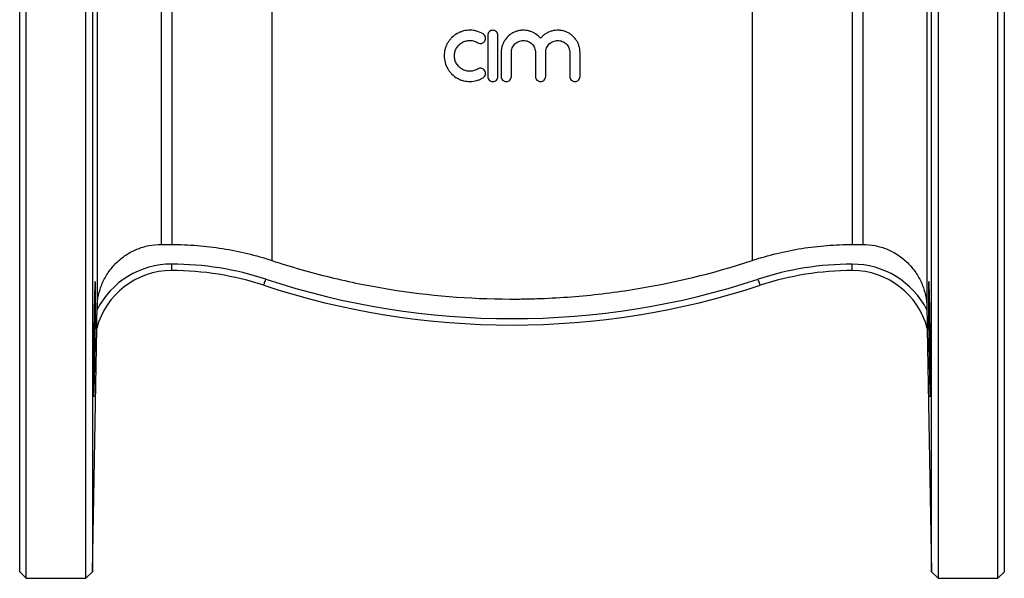
# Model space of a CAD drawing. Units: millimetres. Extents: x -87 to 617, y -40 to 355.
# Drawn here: x 463 to 617, y 192 to 279 of the extents above; entities that cross this region are included whole.
import ezdxf

# ---------------------------------------------------------------- set-up
doc = ezdxf.new("R2010")
doc.units = ezdxf.units.MM

msp = doc.modelspace()

# ---------------------------------------------------------------- linework, layer by layer
at = {"color": 7, "linetype": 'Continuous', "lineweight": 25}
for p, q in [((464.1, 192.01), (464.1, 355.01)), ((473.42, 192.01), (473.42, 355.01)), ((606.37, 355.01), (606.37, 273.51)), ((615.7, 192.01), (615.7, 355.01)), ((463.1, 193.01), (463.1, 354.01)), ((474.46, 354.01), (474.46, 273.51)), ((605.33, 193.01), (605.33, 354.01)), ((616.7, 193.01), (616.7, 354.01)), ((475.17, 312.82), (475.17, 234.24)), ((604.62, 312.82), (604.62, 234.24)), ((502.43, 305.28), (502.43, 241.58)), ((577.37, 305.28), (577.37, 241.58)), ((485.17, 302.94), (485.17, 244.08)), ((486.81, 302.94), (486.81, 244.08)), ((592.98, 302.94), (592.98, 244.08)), ((594.62, 302.94), (594.62, 244.08)), ((536.1, 276.69), (536.1, 270.29)), ((537.7, 270.29), (537.7, 276.69)), ((474.46, 273.51), (474.46, 193.01)), ((538.2, 274.01), (538.2, 270.29)), ((539.8, 270.29), (539.8, 274.01)), ((543.55, 274.01), (543.55, 270.29)), ((545.15, 270.29), (545.15, 274.01)), ((548.91, 274.01), (548.91, 270.29)), ((550.51, 270.29), (550.51, 274.01)), ((606.37, 273.51), (606.37, 192.01)), ((485.17, 244.08), (486.81, 244.08)), ((592.98, 244.08), (594.62, 244.08)), ((486.81, 240.01), (486.81, 241.01)), ((592.98, 240.01), (592.98, 241.01)), ((475.17, 233.89), (475.17, 234.24)), ((604.62, 234.24), (604.62, 233.9)), ((474.46, 193.01), (475.12, 230.95)), ((475.12, 230.95), (475.12, 230.95)), ((604.67, 230.99), (605.33, 193.01)), ((463.1, 193.01), (464.1, 192.01)), ((464.1, 192.01), (473.42, 192.01)), ((473.42, 192.01), (474.46, 193.01)), ((605.33, 193.01), (606.37, 192.01)), ((606.37, 192.01), (615.7, 192.01)), ((615.7, 192.01), (616.7, 193.01))]:
    msp.add_line(p, q, dxfattribs=at)
at = {"color": 7, "linetype": 'Continuous', "lineweight": 25, "flags": 128}
for points in [[(501.18, 237.71), (501.18, 237.73), (501.2, 237.79), (501.23, 237.87), (501.27, 237.99), (501.31, 238.14), (501.37, 238.3), (501.43, 238.48), (501.49, 238.66)], [(578.61, 237.71), (578.61, 237.73), (578.59, 237.79), (578.56, 237.87), (578.52, 237.99), (578.48, 238.14), (578.42, 238.3), (578.36, 238.48), (578.3, 238.66)]]:
    msp.add_lwpolyline(points, dxfattribs=at)
at = {"color": 7, "linetype": 'Continuous', "lineweight": 25}
for centre, radius, start, end in [((486.81, 227.94), 12.08, 90, 165.5536), ((486.81, 227.94), 13.08, 90, 152.9323), ((486.81, 194.01), 47, 71.8051, 90), ((486.81, 194.01), 46, 71.8051, 90), ((592.98, 194.01), 47, 90, 108.1949), ((592.98, 194.01), 46, 90, 108.1949), ((592.98, 227.92), 13.09, 27.1723, 90), ((592.98, 227.92), 12.09, 14.673, 90), ((539.9, 355.51), 123, 251.8051, 288.1949), ((539.9, 355.51), 124, 251.8051, 288.1949), ((475.12, 230.95), 0.00138, 71.7994, 81.0597)]:
    msp.add_arc(centre, radius, start, end, dxfattribs=at)
for points, knots in [([(535.4, 276.91), (535.09, 277.09), (534.77, 277.23), (534.26, 277.38), (534.09, 277.42), (533.74, 277.47), (533.57, 277.49), (533.04, 277.5), (532.68, 277.46), (532.17, 277.33), (532, 277.28), (531.68, 277.15), (531.51, 277.07), (531.05, 276.81), (530.77, 276.6), (530.39, 276.23), (530.27, 276.09), (530.05, 275.82), (529.95, 275.67), (529.78, 275.37), (529.7, 275.21), (529.56, 274.88), (529.44, 274.55), (529.37, 274.2), (529.33, 273.85), (529.31, 273.67), (529.31, 273.14), (529.36, 272.79), (529.55, 272.1), (529.68, 271.78), (529.95, 271.32), (530.05, 271.17), (530.27, 270.89), (530.38, 270.76), (530.76, 270.39), (531.05, 270.18), (531.51, 269.92), (531.67, 269.84), (532, 269.71), (532.17, 269.66), (532.68, 269.53), (533.03, 269.49), (533.74, 269.5), (534.09, 269.55), (534.6, 269.7), (534.76, 269.76), (535.09, 269.9), (535.24, 269.99), (535.4, 270.08)], [0, 0, 0, 0, 0.0625, 0.0625, 0.09375, 0.09375, 0.125, 0.125, 0.1875, 0.1875, 0.21875, 0.21875, 0.25, 0.25, 0.3125, 0.3125, 0.34375, 0.34375, 0.375, 0.375, 0.40625, 0.40625, 0.4375, 0.46875, 0.46875, 0.5, 0.5, 0.5625, 0.5625, 0.625, 0.625, 0.65625, 0.65625, 0.6875, 0.6875, 0.75, 0.75, 0.78125, 0.78125, 0.8125, 0.8125, 0.875, 0.875, 0.9375, 0.9375, 0.96875, 0.96875, 1, 1, 1, 1]), ([(534.56, 275.54), (534.65, 275.49), (534.75, 275.45), (534.96, 275.42), (535.07, 275.42), (535.37, 275.5), (535.55, 275.63), (535.72, 275.9), (535.75, 276), (535.79, 276.21), (535.78, 276.31), (535.71, 276.62), (535.58, 276.8), (535.4, 276.91)], [0, 0, 0, 0, 0.125, 0.125, 0.25, 0.25, 0.5, 0.5, 0.625, 0.625, 0.75, 0.75, 1, 1, 1, 1]), ([(537.7, 276.69), (537.7, 276.8), (537.68, 276.9), (537.6, 277.1), (537.54, 277.18), (537.32, 277.41), (537.11, 277.49), (536.79, 277.49), (536.69, 277.47), (536.49, 277.39), (536.41, 277.33), (536.18, 277.11), (536.1, 276.9), (536.1, 276.69)], [0, 0, 0, 0, 0.125, 0.125, 0.25, 0.25, 0.5, 0.5, 0.625, 0.625, 0.75, 0.75, 1, 1, 1, 1]), ([(544.35, 276.23), (544.12, 276.51), (543.86, 276.74), (543.41, 277.03), (543.25, 277.12), (542.93, 277.26), (542.76, 277.32), (542.42, 277.42), (542.24, 277.45), (541.89, 277.49), (541.71, 277.5), (541.36, 277.48), (541.18, 277.46), (540.83, 277.39), (540.66, 277.35), (540.33, 277.23), (540.17, 277.15), (539.85, 276.98), (539.71, 276.89), (539.28, 276.57), (539.03, 276.3), (538.73, 275.87), (538.64, 275.72), (538.48, 275.4), (538.41, 275.23), (538.31, 274.9), (538.27, 274.72), (538.21, 274.37), (538.2, 274.19), (538.2, 274.01)], [0, 0, 0, 0, 0.125, 0.125, 0.1875, 0.1875, 0.25, 0.25, 0.3125, 0.3125, 0.375, 0.375, 0.4375, 0.4375, 0.5, 0.5, 0.5625, 0.5625, 0.625, 0.625, 0.75, 0.75, 0.8125, 0.8125, 0.875, 0.875, 0.9375, 0.9375, 1, 1, 1, 1]), ([(550.51, 274.01), (550.51, 274.37), (550.46, 274.72), (550.29, 275.23), (550.23, 275.4), (550.07, 275.72), (549.98, 275.87), (549.77, 276.16), (549.66, 276.3), (549.41, 276.56), (549.28, 276.67), (549, 276.89), (548.85, 276.99), (548.54, 277.16), (548.37, 277.23), (548.04, 277.35), (547.87, 277.4), (547.52, 277.46), (547.34, 277.48), (546.81, 277.5), (546.45, 277.46), (545.94, 277.32), (545.78, 277.26), (545.45, 277.12), (545.29, 277.03), (545, 276.84), (544.86, 276.74), (544.59, 276.5), (544.47, 276.37), (544.35, 276.23)], [0, 0, 0, 0, 0.125, 0.125, 0.1875, 0.1875, 0.25, 0.25, 0.3125, 0.3125, 0.375, 0.375, 0.4375, 0.4375, 0.5, 0.5, 0.5625, 0.5625, 0.625, 0.625, 0.75, 0.75, 0.8125, 0.8125, 0.875, 0.875, 0.9375, 0.9375, 1, 1, 1, 1]), ([(534.56, 271.44), (534.38, 271.33), (534.19, 271.25), (533.78, 271.13), (533.57, 271.1), (533.15, 271.09), (532.93, 271.11), (532.52, 271.22), (532.33, 271.3), (531.96, 271.5), (531.79, 271.63), (531.48, 271.93), (531.35, 272.1), (531.14, 272.46), (531.05, 272.66), (530.94, 273.07), (530.91, 273.28), (530.91, 273.7), (530.94, 273.91), (531.05, 274.33), (531.13, 274.52), (531.35, 274.89), (531.48, 275.06), (531.78, 275.35), (531.95, 275.48), (532.32, 275.69), (532.52, 275.77), (532.93, 275.87), (533.14, 275.9), (533.57, 275.89), (533.78, 275.86), (534.18, 275.74), (534.38, 275.65), (534.56, 275.54)], [0, 0, 0, 0, 0.0625, 0.0625, 0.125, 0.125, 0.1875, 0.1875, 0.25, 0.25, 0.3125, 0.3125, 0.375, 0.375, 0.4375, 0.4375, 0.5, 0.5, 0.5625, 0.5625, 0.625, 0.625, 0.6875, 0.6875, 0.75, 0.75, 0.8125, 0.8125, 0.875, 0.875, 0.9375, 0.9375, 1, 1, 1, 1]), ([(539.8, 274.01), (539.8, 274.14), (539.81, 274.26), (539.86, 274.5), (539.89, 274.62), (539.99, 274.85), (540.04, 274.96), (540.18, 275.16), (540.26, 275.26), (540.52, 275.52), (540.73, 275.66), (541.18, 275.84), (541.43, 275.89), (541.8, 275.89), (541.92, 275.88), (542.16, 275.83), (542.28, 275.8), (542.51, 275.7), (542.62, 275.65), (542.82, 275.51), (542.91, 275.43), (543.09, 275.26), (543.17, 275.16), (543.3, 274.96), (543.36, 274.85), (543.46, 274.62), (543.49, 274.5), (543.54, 274.26), (543.55, 274.14), (543.55, 274.01)], [0, 0, 0, 0, 0.0625, 0.0625, 0.125, 0.125, 0.1875, 0.1875, 0.25, 0.25, 0.375, 0.375, 0.5, 0.5, 0.5625, 0.5625, 0.625, 0.625, 0.6875, 0.6875, 0.75, 0.75, 0.8125, 0.8125, 0.875, 0.875, 0.9375, 0.9375, 1, 1, 1, 1]), ([(545.15, 274.01), (545.15, 274.14), (545.17, 274.26), (545.21, 274.5), (545.25, 274.62), (545.34, 274.85), (545.4, 274.96), (545.54, 275.16), (545.62, 275.26), (545.88, 275.52), (546.09, 275.66), (546.54, 275.84), (546.78, 275.89), (547.15, 275.89), (547.28, 275.88), (547.52, 275.83), (547.63, 275.8), (547.86, 275.7), (547.97, 275.65), (548.17, 275.51), (548.27, 275.43), (548.45, 275.26), (548.52, 275.16), (548.66, 274.96), (548.72, 274.85), (548.81, 274.62), (548.85, 274.5), (548.9, 274.26), (548.91, 274.14), (548.91, 274.01)], [0, 0, 0, 0, 0.0625, 0.0625, 0.125, 0.125, 0.1875, 0.1875, 0.25, 0.25, 0.375, 0.375, 0.5, 0.5, 0.5625, 0.5625, 0.625, 0.625, 0.6875, 0.6875, 0.75, 0.75, 0.8125, 0.8125, 0.875, 0.875, 0.9375, 0.9375, 1, 1, 1, 1]), ([(535.4, 270.08), (535.49, 270.13), (535.56, 270.2), (535.69, 270.37), (535.73, 270.47), (535.81, 270.77), (535.77, 271), (535.61, 271.27), (535.54, 271.34), (535.37, 271.47), (535.27, 271.51), (534.96, 271.59), (534.74, 271.55), (534.56, 271.44)], [0, 0, 0, 0, 0.125, 0.125, 0.25, 0.25, 0.5, 0.5, 0.625, 0.625, 0.75, 0.75, 1, 1, 1, 1]), ([(536.1, 270.29), (536.1, 270.19), (536.12, 270.08), (536.2, 269.89), (536.26, 269.8), (536.48, 269.58), (536.69, 269.49), (537, 269.49), (537.11, 269.51), (537.3, 269.59), (537.39, 269.65), (537.61, 269.88), (537.7, 270.08), (537.7, 270.29)], [0, 0, 0, 0, 0.125, 0.125, 0.25, 0.25, 0.5, 0.5, 0.625, 0.625, 0.75, 0.75, 1, 1, 1, 1]), ([(538.2, 270.29), (538.2, 270.19), (538.22, 270.08), (538.3, 269.89), (538.36, 269.8), (538.58, 269.58), (538.79, 269.49), (539.1, 269.49), (539.21, 269.51), (539.4, 269.59), (539.49, 269.65), (539.71, 269.88), (539.8, 270.08), (539.8, 270.29)], [0, 0, 0, 0, 0.125, 0.125, 0.25, 0.25, 0.5, 0.5, 0.625, 0.625, 0.75, 0.75, 1, 1, 1, 1]), ([(543.55, 270.29), (543.55, 270.19), (543.57, 270.08), (543.65, 269.89), (543.71, 269.8), (543.93, 269.58), (544.14, 269.49), (544.46, 269.49), (544.56, 269.51), (544.76, 269.59), (544.84, 269.65), (545.07, 269.88), (545.15, 270.08), (545.15, 270.29)], [0, 0, 0, 0, 0.125, 0.125, 0.25, 0.25, 0.5, 0.5, 0.625, 0.625, 0.75, 0.75, 1, 1, 1, 1]), ([(548.91, 270.29), (548.91, 270.19), (548.93, 270.08), (549.01, 269.89), (549.07, 269.8), (549.29, 269.58), (549.5, 269.49), (549.81, 269.49), (549.92, 269.51), (550.11, 269.59), (550.2, 269.65), (550.42, 269.88), (550.51, 270.08), (550.51, 270.29)], [0, 0, 0, 0, 0.125, 0.125, 0.25, 0.25, 0.5, 0.5, 0.625, 0.625, 0.75, 0.75, 1, 1, 1, 1]), ([(475.17, 234.24), (475.19, 234.88), (475.26, 235.52), (475.46, 236.48), (475.55, 236.79), (475.74, 237.41), (475.97, 238.02), (476.25, 238.6), (476.56, 239.16), (476.73, 239.44), (477.28, 240.25), (477.7, 240.75), (478.63, 241.67), (479.13, 242.07), (479.94, 242.6), (480.22, 242.77), (480.79, 243.07), (481.09, 243.21), (481.99, 243.58), (482.6, 243.77), (483.87, 244.02), (484.53, 244.08), (485.17, 244.08)], [0, 0, 0, 0, 0.125, 0.125, 0.1875, 0.1875, 0.25, 0.3125, 0.3125, 0.375, 0.375, 0.5, 0.5, 0.625, 0.625, 0.6875, 0.6875, 0.75, 0.75, 0.875, 0.875, 1, 1, 1, 1]), ([(486.81, 244.08), (488.14, 244.08), (489.46, 244.03), (491.45, 243.87), (492.11, 243.8), (493.43, 243.64), (494.09, 243.55), (497.37, 243.02), (499.93, 242.4), (502.43, 241.58)], [0, 0, 0, 0, 0.25, 0.25, 0.375, 0.375, 0.5, 0.5, 1, 1, 1, 1]), ([(577.37, 241.58), (579.89, 242.41), (582.46, 243.03), (585.74, 243.56), (586.4, 243.65), (587.72, 243.81), (588.38, 243.87), (590.35, 244.03), (591.66, 244.08), (592.98, 244.08)], [0, 0, 0, 0, 0.5, 0.5, 0.625, 0.625, 0.75, 0.75, 1, 1, 1, 1]), ([(594.62, 244.08), (595.26, 244.08), (595.9, 244.02), (596.86, 243.83), (597.18, 243.75), (597.8, 243.57), (598.1, 243.46), (599, 243.09), (599.57, 242.79), (600.66, 242.07), (601.17, 241.66), (602.1, 240.74), (602.51, 240.25), (603.05, 239.45), (603.22, 239.17), (603.54, 238.61), (603.68, 238.31), (604.06, 237.42), (604.26, 236.8), (604.53, 235.54), (604.6, 234.88), (604.62, 234.24)], [0, 0, 0, 0, 0.125, 0.125, 0.1875, 0.1875, 0.25, 0.25, 0.375, 0.375, 0.5, 0.5, 0.625, 0.625, 0.6875, 0.6875, 0.75, 0.75, 0.875, 0.875, 1, 1, 1, 1]), ([(502.43, 241.58), (505.44, 240.58), (508.47, 239.72), (514.58, 238.23), (517.65, 237.61), (526.93, 236.1), (533.19, 235.59), (539.73, 235.57), (539.93, 235.57), (540.33, 235.57), (540.94, 235.57), (542.35, 235.59), (543.56, 235.62), (545.97, 235.71), (547.57, 235.8), (552.37, 236.17), (555.54, 236.55), (565, 238.05), (571.22, 239.55), (577.37, 241.58)], [0, 0, 0, 0, 0.125, 0.125, 0.25, 0.25, 0.5, 0.5, 0.507813, 0.507813, 0.515625, 0.53125, 0.5625, 0.5625, 0.625, 0.625, 0.75, 0.75, 1, 1, 1, 1]), ([(474.61, 222.95), (474.61, 223.38), (474.61, 223.83), (474.62, 224.56), (474.62, 224.81), (474.62, 225.33), (474.62, 225.6), (474.63, 226.42), (474.63, 226.98), (474.64, 228.14), (474.65, 228.73), (474.66, 229.91), (474.67, 230.49), (474.68, 231.36), (474.68, 231.65), (474.69, 232.21), (474.7, 232.77), (474.71, 233.3), (474.72, 233.82), (474.72, 234.07), (474.74, 234.81), (474.75, 235.26), (474.76, 235.89), (474.77, 236.08), (474.78, 236.46), (474.78, 236.64), (474.8, 237.13), (474.81, 237.41), (474.83, 237.74), (474.83, 237.84), (474.84, 238.02), (474.84, 238.09), (474.86, 238.26), (474.87, 238.32), (474.88, 238.32), (474.89, 238.26), (474.9, 238.09), (474.9, 238.02), (474.91, 237.85), (474.91, 237.75), (474.92, 237.41), (474.92, 237.13), (474.93, 236.48), (474.93, 236.1), (474.93, 235.27), (474.93, 234.82), (474.92, 234.08), (474.92, 233.82), (474.92, 233.3), (474.91, 232.77), (474.91, 232.22), (474.9, 231.66), (474.9, 231.37), (474.89, 230.5), (474.88, 229.91), (474.87, 229.03), (474.87, 228.74), (474.86, 228.15), (474.85, 227.86), (474.84, 226.99), (474.83, 226.43), (474.82, 225.61), (474.81, 225.34), (474.8, 224.82), (474.8, 224.57), (474.78, 223.84), (474.77, 223.38), (474.75, 222.54), (474.74, 222.17), (474.72, 221.68), (474.72, 221.53), (474.71, 221.25), (474.71, 221.12), (474.69, 220.78), (474.68, 220.61), (474.67, 220.38), (474.66, 220.32), (474.65, 220.32), (474.64, 220.37), (474.63, 220.55), (474.63, 220.62), (474.63, 220.79), (474.63, 220.89), (474.62, 221.22), (474.62, 221.5), (474.61, 222.16), (474.61, 222.53), (474.61, 222.95)], [0, 0, 0, 0, 0.03125, 0.03125, 0.046875, 0.046875, 0.0625, 0.0625, 0.09375, 0.09375, 0.125, 0.125, 0.15625, 0.15625, 0.171875, 0.171875, 0.1875, 0.203125, 0.203125, 0.21875, 0.21875, 0.25, 0.25, 0.265625, 0.265625, 0.28125, 0.28125, 0.3125, 0.3125, 0.328125, 0.328125, 0.34375, 0.34375, 0.375, 0.375, 0.40625, 0.40625, 0.421875, 0.421875, 0.4375, 0.4375, 0.46875, 0.46875, 0.5, 0.5, 0.53125, 0.53125, 0.546875, 0.546875, 0.5625, 0.578125, 0.578125, 0.59375, 0.59375, 0.625, 0.625, 0.640625, 0.640625, 0.65625, 0.65625, 0.6875, 0.6875, 0.703125, 0.703125, 0.71875, 0.71875, 0.75, 0.75, 0.78125, 0.78125, 0.796875, 0.796875, 0.8125, 0.8125, 0.84375, 0.84375, 0.875, 0.875, 0.90625, 0.90625, 0.921875, 0.921875, 0.9375, 0.9375, 0.96875, 0.96875, 1, 1, 1, 1]), ([(605.18, 222.95), (605.18, 223.68), (605.17, 224.5), (605.16, 226.34), (605.16, 227.31), (605.14, 229.34), (605.12, 230.35), (605.1, 232.34), (605.08, 233.27), (605.05, 234.99), (605.03, 235.74), (605, 237.01), (604.98, 237.49), (604.94, 238.16), (604.93, 238.32), (604.9, 238.31), (604.89, 238.14), (604.87, 237.45), (604.87, 236.96), (604.86, 235.67), (604.86, 234.92), (604.87, 233.18), (604.88, 232.24), (604.9, 230.25), (604.92, 229.24), (604.95, 227.21), (604.96, 226.25), (605, 224.42), (605.02, 223.6), (605.05, 222.17), (605.07, 221.6), (605.1, 220.73), (605.11, 220.47), (605.13, 220.36)], [0, 0, 0, 0, 0.0625, 0.0625, 0.125, 0.125, 0.1875, 0.1875, 0.25, 0.25, 0.3125, 0.3125, 0.375, 0.375, 0.4375, 0.4375, 0.5, 0.5, 0.5625, 0.5625, 0.625, 0.625, 0.6875, 0.6875, 0.75, 0.75, 0.8125, 0.8125, 0.875, 0.875, 0.9375, 0.9375, 1, 1, 1, 1]), ([(475.12, 230.95), (475.12, 230.96), (475.12, 230.99), (475.12, 231.08), (475.12, 231.13), (475.12, 231.3), (475.13, 231.42), (475.13, 231.79), (475.14, 232.04), (475.15, 232.56), (475.15, 232.82), (475.16, 233.35), (475.16, 233.62), (475.17, 233.89)], [0, 0, 0, 0, 0.0625, 0.0625, 0.125, 0.125, 0.25, 0.25, 0.5, 0.5, 0.75, 0.75, 1, 1, 1, 1]), ([(604.62, 233.9), (604.63, 233.63), (604.63, 233.37), (604.64, 232.84), (604.64, 232.58), (604.65, 232.06), (604.66, 231.8), (604.66, 231.43), (604.67, 231.31), (604.67, 231.15), (604.67, 231.1), (604.67, 231.02), (604.67, 230.99), (604.67, 230.99)], [0, 0, 0, 0, 0.25, 0.25, 0.5, 0.5, 0.75, 0.75, 0.875, 0.875, 0.9375, 0.9375, 1, 1, 1, 1]), ([(605.14, 220.35), (605.14, 220.34), (605.15, 220.32), (605.16, 220.54), (605.17, 221.01), (605.18, 221.78), (605.18, 222.53), (605.18, 222.95)], [0, 0, 0, 0, 0.087584, 0.302429, 0.517248, 0.732066, 1, 1, 1, 1])]:
    msp.add_open_spline(points, degree=3, knots=knots, dxfattribs=at)

doc.saveas('drawing.dxf')
